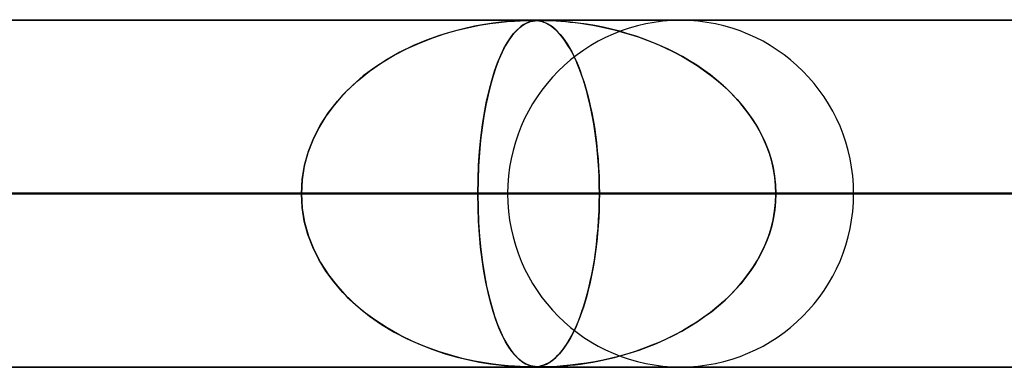
# Model space of a CAD drawing. Extents: x -625 to 625, y -732 to 732.
# Drawn here: x -146 to -117, y 721 to 732 of the extents above; entities that cross this region are included whole.
import ezdxf

# ---------------------------------------------------------------- set-up
doc = ezdxf.new("R2010")
doc.units = 0
doc.layers.add('HIDDEN', color=7, linetype='CONTINUOUS')
doc.layers.add('THICK', color=7, linetype='CONTINUOUS')

msp = doc.modelspace()

# ---------------------------------------------------------------- linework, layer by layer
at = {"layer": 'HIDDEN'}
for p, q in [((0, 731.49), (-431.662, 731.49)), ((-431.662, 731.49), (0, 731.49)), ((-0.331, 731.48), (-414.007, 731.48)), ((-132.886, 731.242), (-133.223, 731.154)), ((-133.064, 731.197), (-132.733, 731.277)), ((-132.571, 731.31), (-132.886, 731.242)), ((-132.733, 731.277), (-132.42, 731.339)), ((-132.283, 731.363), (-132.571, 731.31)), ((-132.42, 731.339), (-132.128, 731.387)), ((-132.026, 731.401), (-132.283, 731.363)), ((-132.128, 731.387), (-131.862, 731.422)), ((-131.802, 731.429), (-132.026, 731.401)), ((-131.862, 731.422), (-131.623, 731.446)), ((-131.6, 731.448), (-131.802, 731.429)), ((-131.623, 731.446), (-131.416, 731.462)), ((-131.416, 731.462), (-131.6, 731.448)), ((-131.256, 731.472), (-131.416, 731.462)), ((-131.416, 731.462), (-131.25, 731.472)), ((-131.302, 731.242), (-131.39, 731.154)), ((-131.349, 731.197), (-131.262, 731.277)), ((-131.219, 731.31), (-131.302, 731.242)), ((-131.262, 731.277), (-131.178, 731.339)), ((-131.129, 731.477), (-131.256, 731.472)), ((-131.25, 731.472), (-131.125, 731.477)), ((-131.141, 731.363), (-131.219, 731.31)), ((-131.178, 731.339), (-131.099, 731.387)), ((-131.07, 731.401), (-131.141, 731.363)), ((-131.03, 731.479), (-131.129, 731.477)), ((-131.125, 731.477), (-131.029, 731.479)), ((-131.099, 731.387), (-131.023, 731.422)), ((-131.006, 731.429), (-131.07, 731.401)), ((-130.95, 731.48), (-131.03, 731.479)), ((-131.029, 731.479), (-130.949, 731.48)), ((-131.023, 731.422), (-130.951, 731.446)), ((-130.944, 731.448), (-131.006, 731.429)), ((-130.951, 731.446), (-130.882, 731.462)), ((-130.885, 731.479), (-130.95, 731.48)), ((-130.949, 731.48), (-130.884, 731.479)), ((-130.882, 731.462), (-130.944, 731.448)), ((-130.826, 731.477), (-130.885, 731.479)), ((-130.884, 731.479), (-130.826, 731.477)), ((-130.882, 731.462), (-130.818, 731.472)), ((-130.82, 731.472), (-130.882, 731.462)), ((-130.768, 731.473), (-130.826, 731.477)), ((-130.826, 731.477), (-130.77, 731.473)), ((-130.759, 731.477), (-130.82, 731.472)), ((-130.818, 731.472), (-130.757, 731.477)), ((-130.77, 731.473), (-130.715, 731.466)), ((-130.708, 731.465), (-130.768, 731.473)), ((-130.697, 731.479), (-130.759, 731.477)), ((-130.757, 731.477), (-130.696, 731.479)), ((-130.715, 731.466), (-130.665, 731.456)), ((-130.645, 731.451), (-130.708, 731.465)), ((-130.628, 731.48), (-130.697, 731.479)), ((-130.696, 731.479), (-130.628, 731.48)), ((-130.665, 731.456), (-130.621, 731.445)), ((-130.58, 731.432), (-130.645, 731.451)), ((-130.628, 731.48), (-130.551, 731.479)), ((-130.552, 731.479), (-130.628, 731.48)), ((-130.621, 731.445), (-130.581, 731.432)), ((-130.581, 731.432), (-130.539, 731.417)), ((-130.512, 731.405), (-130.58, 731.432)), ((-130.46, 731.477), (-130.552, 731.479)), ((-130.551, 731.479), (-130.46, 731.477)), ((-130.539, 731.417), (-130.494, 731.396)), ((-130.444, 731.37), (-130.512, 731.405)), ((-130.494, 731.396), (-130.446, 731.371)), ((-130.46, 731.477), (-130.347, 731.473)), ((-130.344, 731.473), (-130.46, 731.477)), ((-130.446, 731.371), (-130.394, 731.34)), ((-130.377, 731.329), (-130.444, 731.37)), ((-130.394, 731.34), (-130.34, 731.303)), ((-130.311, 731.281), (-130.377, 731.329)), ((-130.347, 731.473), (-130.215, 731.466)), ((-130.195, 731.465), (-130.344, 731.473)), ((-130.34, 731.303), (-130.283, 731.258)), ((-130.246, 731.227), (-130.311, 731.281)), ((-130.283, 731.258), (-130.224, 731.206)), ((-130.182, 731.166), (-130.246, 731.227)), ((-130.215, 731.466), (-130.075, 731.456)), ((-130.015, 731.451), (-130.195, 731.465)), ((-130.075, 731.456), (-129.938, 731.445)), ((-129.806, 731.432), (-130.015, 731.451)), ((-129.938, 731.445), (-129.811, 731.432)), ((-129.811, 731.432), (-129.67, 731.417)), ((-129.576, 731.405), (-129.806, 731.432)), ((-129.67, 731.417), (-129.513, 731.396)), ((-129.335, 731.37), (-129.576, 731.405)), ((-129.513, 731.396), (-129.342, 731.371)), ((-129.342, 731.371), (-129.158, 731.34)), ((-129.094, 731.329), (-129.335, 731.37)), ((-129.158, 731.34), (-128.96, 731.303)), ((-128.854, 731.281), (-129.094, 731.329)), ((-128.96, 731.303), (-128.752, 731.258)), ((-128.615, 731.227), (-128.854, 731.281)), ((-128.752, 731.258), (-128.533, 731.206)), ((-128.379, 731.166), (-128.615, 731.227)), ((-134.137, 730.838), (-133.77, 730.98)), ((-133.579, 731.046), (-133.95, 730.913)), ((-133.77, 730.98), (-133.411, 731.099)), ((-133.223, 731.154), (-133.579, 731.046)), ((-133.411, 731.099), (-133.064, 731.197)), ((-131.624, 730.838), (-131.53, 730.98)), ((-131.482, 731.046), (-131.576, 730.913)), ((-131.53, 730.98), (-131.439, 731.099)), ((-131.39, 731.154), (-131.482, 731.046)), ((-131.439, 731.099), (-131.349, 731.197)), ((-130.224, 731.206), (-130.162, 731.145)), ((-130.119, 731.098), (-130.182, 731.166)), ((-130.162, 731.145), (-130.099, 731.075)), ((-130.056, 731.024), (-130.119, 731.098)), ((-130.099, 731.075), (-130.033, 730.995)), ((-129.994, 730.943), (-130.056, 731.024)), ((-130.033, 730.995), (-129.966, 730.903)), ((-129.933, 730.856), (-129.994, 730.943)), ((-128.533, 731.206), (-128.305, 731.145)), ((-128.143, 731.098), (-128.379, 731.166)), ((-128.305, 731.145), (-128.068, 731.075)), ((-127.91, 731.024), (-128.143, 731.098)), ((-128.068, 731.075), (-127.824, 730.995)), ((-127.68, 730.943), (-127.91, 731.024)), ((-127.824, 730.995), (-127.574, 730.903)), ((-127.452, 730.856), (-127.68, 730.943)), ((-134.883, 730.477), (-134.51, 730.671)), ((-134.331, 730.754), (-134.718, 730.566)), ((-134.51, 730.671), (-134.137, 730.838)), ((-133.95, 730.913), (-134.331, 730.754)), ((-131.811, 730.477), (-131.718, 730.671)), ((-131.673, 730.754), (-131.77, 730.566)), ((-131.718, 730.671), (-131.624, 730.838)), ((-131.576, 730.913), (-131.673, 730.754)), ((-129.966, 730.903), (-129.898, 730.802)), ((-129.873, 730.762), (-129.933, 730.856)), ((-129.898, 730.802), (-129.831, 730.691)), ((-129.813, 730.661), (-129.873, 730.762)), ((-129.831, 730.691), (-129.766, 730.573)), ((-129.755, 730.553), (-129.813, 730.661)), ((-127.574, 730.903), (-127.32, 730.802)), ((-127.227, 730.762), (-127.452, 730.856)), ((-127.32, 730.802), (-127.071, 730.691)), ((-127.005, 730.661), (-127.227, 730.762)), ((-127.071, 730.691), (-126.828, 730.573)), ((-126.788, 730.553), (-127.005, 730.661)), ((-135.247, 730.259), (-134.883, 730.477)), ((-134.718, 730.566), (-135.092, 730.356)), ((-131.902, 730.259), (-131.811, 730.477)), ((-131.77, 730.566), (-131.864, 730.356)), ((-129.766, 730.573), (-129.702, 730.448)), ((-129.697, 730.438), (-129.755, 730.553)), ((-129.702, 730.448), (-129.641, 730.316)), ((-129.641, 730.316), (-129.697, 730.438)), ((-126.828, 730.573), (-126.592, 730.448)), ((-126.574, 730.438), (-126.788, 730.553)), ((-126.592, 730.448), (-126.364, 730.316)), ((-126.364, 730.316), (-126.574, 730.438)), ((-135.445, 730.127), (-135.775, 729.88)), ((-135.596, 730.018), (-135.247, 730.259)), ((-135.092, 730.356), (-135.445, 730.127)), ((-131.951, 730.127), (-132.033, 729.88)), ((-131.989, 730.018), (-131.902, 730.259)), ((-131.864, 730.356), (-131.951, 730.127)), ((-129.586, 730.187), (-129.641, 730.316)), ((-129.641, 730.316), (-129.582, 730.177)), ((-129.532, 730.051), (-129.586, 730.187)), ((-129.582, 730.177), (-129.524, 730.031)), ((-126.364, 730.316), (-126.144, 730.177)), ((-126.159, 730.187), (-126.364, 730.316)), ((-125.959, 730.051), (-126.159, 730.187)), ((-126.144, 730.177), (-125.931, 730.031)), ((-135.775, 729.88), (-136.082, 729.616)), ((-135.928, 729.753), (-135.596, 730.018)), ((-132.033, 729.88), (-132.109, 729.616)), ((-132.071, 729.753), (-131.989, 730.018)), ((-129.479, 729.908), (-129.532, 730.051)), ((-129.524, 730.031), (-129.469, 729.879)), ((-129.428, 729.757), (-129.479, 729.908)), ((-129.469, 729.879), (-129.416, 729.72)), ((-125.764, 729.908), (-125.959, 730.051)), ((-125.931, 730.031), (-125.727, 729.879)), ((-125.575, 729.757), (-125.764, 729.908)), ((-125.727, 729.879), (-125.531, 729.72)), ((-136.082, 729.616), (-136.364, 729.336)), ((-136.238, 729.466), (-135.928, 729.753)), ((-132.109, 729.616), (-132.178, 729.336)), ((-132.148, 729.466), (-132.071, 729.753)), ((-129.379, 729.599), (-129.428, 729.757)), ((-129.416, 729.72), (-129.366, 729.555)), ((-129.331, 729.434), (-129.379, 729.599)), ((-129.366, 729.555), (-129.318, 729.383)), ((-125.392, 729.599), (-125.575, 729.757)), ((-125.531, 729.72), (-125.344, 729.555)), ((-125.217, 729.434), (-125.392, 729.599)), ((-125.344, 729.555), (-125.166, 729.383)), ((-136.364, 729.336), (-136.62, 729.04)), ((-136.524, 729.157), (-136.238, 729.466)), ((-132.178, 729.336), (-132.241, 729.04)), ((-132.218, 729.157), (-132.148, 729.466)), ((-129.286, 729.262), (-129.331, 729.434)), ((-129.318, 729.383), (-129.272, 729.204)), ((-129.243, 729.082), (-129.286, 729.262)), ((-125.049, 729.262), (-125.217, 729.434)), ((-125.166, 729.383), (-124.996, 729.204)), ((-124.89, 729.082), (-125.049, 729.262)), ((-136.62, 729.04), (-136.852, 728.725)), ((-136.782, 728.825), (-136.524, 729.157)), ((-132.241, 729.04), (-132.298, 728.725)), ((-132.281, 728.825), (-132.218, 729.157)), ((-129.272, 729.204), (-129.228, 729.017)), ((-129.202, 728.896), (-129.243, 729.082)), ((-129.228, 729.017), (-129.187, 728.821)), ((-124.996, 729.204), (-124.835, 729.017)), ((-124.74, 728.896), (-124.89, 729.082)), ((-124.835, 729.017), (-124.684, 728.821)), ((-136.852, 728.725), (-137.057, 728.39)), ((-137.01, 728.473), (-136.782, 728.825)), ((-132.298, 728.725), (-132.348, 728.39)), ((-132.337, 728.473), (-132.281, 728.825)), ((-129.164, 728.703), (-129.202, 728.896)), ((-129.187, 728.821), (-129.148, 728.618)), ((-129.128, 728.503), (-129.164, 728.703)), ((-124.599, 728.703), (-124.74, 728.896)), ((-124.684, 728.821), (-124.542, 728.618)), ((-124.469, 728.503), (-124.599, 728.703)), ((-137.057, 728.39), (-137.232, 728.035)), ((-137.202, 728.102), (-137.01, 728.473)), ((-132.348, 728.39), (-132.391, 728.035)), ((-132.384, 728.102), (-132.337, 728.473)), ((-129.148, 728.618), (-129.112, 728.406)), ((-129.096, 728.297), (-129.128, 728.503)), ((-129.112, 728.406), (-129.08, 728.187)), ((-124.542, 728.618), (-124.411, 728.406)), ((-124.35, 728.297), (-124.469, 728.503)), ((-124.411, 728.406), (-124.292, 728.187)), ((-137.357, 727.712), (-137.202, 728.102)), ((-132.421, 727.712), (-132.384, 728.102)), ((-129.067, 728.085), (-129.096, 728.297)), ((-129.08, 728.187), (-129.051, 727.96)), ((-124.242, 728.085), (-124.35, 728.297)), ((-124.292, 728.187), (-124.186, 727.96)), ((-137.232, 728.035), (-137.374, 727.663)), ((-132.391, 728.035), (-132.425, 727.663)), ((-129.041, 727.867), (-129.067, 728.085)), ((-129.051, 727.96), (-129.026, 727.726)), ((-129.018, 727.644), (-129.041, 727.867)), ((-124.147, 727.867), (-124.242, 728.085)), ((-124.186, 727.96), (-124.094, 727.726)), ((-124.065, 727.644), (-124.147, 727.867)), ((-137.374, 727.663), (-137.477, 727.28)), ((-137.47, 727.312), (-137.357, 727.712)), ((-132.425, 727.663), (-132.451, 727.28)), ((-132.449, 727.312), (-132.421, 727.712)), ((-129.026, 727.726), (-129.005, 727.488)), ((-129, 727.418), (-129.018, 727.644)), ((-124.094, 727.726), (-124.017, 727.488)), ((-123.998, 727.418), (-124.065, 727.644)), ((-137.477, 727.28), (-137.54, 726.888)), ((-137.538, 726.904), (-137.47, 727.312)), ((-132.451, 727.28), (-132.466, 726.888)), ((-132.465, 726.904), (-132.449, 727.312)), ((-129.005, 727.488), (-128.989, 727.244)), ((-128.985, 727.189), (-129, 727.418)), ((-128.989, 727.244), (-128.976, 726.997)), ((-124.017, 727.488), (-123.956, 727.244)), ((-123.945, 727.189), (-123.998, 727.418)), ((-123.956, 727.244), (-123.912, 726.997)), ((-128.975, 726.958), (-128.985, 727.189)), ((-128.976, 726.997), (-128.969, 726.745)), ((-128.969, 726.724), (-128.975, 726.958)), ((-123.907, 726.958), (-123.945, 727.189)), ((-123.912, 726.997), (-123.885, 726.745)), ((-123.884, 726.724), (-123.907, 726.958)), ((-137.561, 726.49), (-137.538, 726.904)), ((-137.54, 726.888), (-137.561, 726.49)), ((-132.471, 726.49), (-132.465, 726.904)), ((-132.466, 726.888), (-132.471, 726.49)), ((-128.969, 726.745), (-128.967, 726.49)), ((-128.967, 726.49), (-128.969, 726.724)), ((-123.885, 726.745), (-123.876, 726.49)), ((-123.876, 726.49), (-123.884, 726.724)), ((-5, 726.49), (-415.895, 726.49)), ((-415.895, 726.49), (-5, 726.49)), ((-407.305, 726.49), (-5, 726.49)), ((-5, 726.49), (-407.305, 726.49)), ((-5, 726.49), (-394.096, 726.49)), ((-394.096, 726.49), (-5, 726.49)), ((-385.505, 726.49), (-5, 726.49)), ((-5, 726.49), (-385.505, 726.49)), ((-5, 726.49), (-372.296, 726.49)), ((-372.296, 726.49), (-5, 726.49)), ((-363.705, 726.49), (-5, 726.49)), ((-5, 726.49), (-363.705, 726.49)), ((-5, 726.49), (-350.496, 726.49)), ((-350.496, 726.49), (-5, 726.49)), ((-341.905, 726.49), (-5, 726.49)), ((-5, 726.49), (-341.905, 726.49)), ((-5, 726.49), (-328.696, 726.49)), ((-328.696, 726.49), (-5, 726.49)), ((-320.105, 726.49), (-5, 726.49)), ((-5, 726.49), (-320.105, 726.49)), ((-5, 726.49), (-306.896, 726.49)), ((-306.896, 726.49), (-5, 726.49)), ((-298.305, 726.49), (-5, 726.49)), ((-5, 726.49), (-298.305, 726.49)), ((-5, 726.49), (-285.095, 726.49)), ((-285.095, 726.49), (-5, 726.49)), ((-276.504, 726.49), (-5, 726.49)), ((-5, 726.49), (-276.504, 726.49)), ((-5, 726.49), (-263.295, 726.49)), ((-263.295, 726.49), (-5, 726.49)), ((-254.703, 726.49), (-5, 726.49)), ((-5, 726.49), (-254.703, 726.49)), ((-5, 726.49), (-241.493, 726.49)), ((-241.493, 726.49), (-5, 726.49)), ((-232.902, 726.49), (-5, 726.49)), ((-5, 726.49), (-232.902, 726.49)), ((-5, 726.49), (-219.691, 726.49)), ((-219.691, 726.49), (-5, 726.49)), ((-211.099, 726.49), (-5, 726.49)), ((-5, 726.49), (-211.099, 726.49)), ((-5, 726.49), (-197.888, 726.49)), ((-197.888, 726.49), (-5, 726.49)), ((-189.296, 726.49), (-5, 726.49)), ((-5, 726.49), (-189.296, 726.49)), ((-5, 726.49), (-176.084, 726.49)), ((-176.084, 726.49), (-5, 726.49)), ((-167.492, 726.49), (-5, 726.49)), ((-5, 726.49), (-167.492, 726.49)), ((-137.561, 726.49), (-156.94, 726.49)), ((-156.94, 726.49), (-137.561, 726.49)), ((-5, 726.49), (-154.279, 726.49)), ((-154.279, 726.49), (-5, 726.49)), ((-150.776, 726.49), (-137.561, 726.49)), ((-137.561, 726.49), (-150.776, 726.49)), ((-146.96, 726.49), (-128.967, 726.49)), ((-146.96, 726.49), (-128.967, 726.49)), ((-145.685, 726.49), (-5, 726.49)), ((-5, 726.49), (-145.685, 726.49)), ((-132.471, 726.49), (-145.685, 726.49)), ((-145.685, 726.49), (-132.471, 726.49)), ((-137.54, 726.092), (-137.561, 726.49)), ((-137.561, 726.49), (-137.538, 726.076)), ((-132.471, 726.49), (-132.465, 726.076)), ((-5, 726.49), (-132.471, 726.49)), ((-132.471, 726.49), (-5, 726.49)), ((-132.466, 726.092), (-132.471, 726.49)), ((-115.75, 726.49), (-131.615, 726.49)), ((-131.615, 726.49), (-115.75, 726.49)), ((-128.967, 726.49), (-128.969, 726.255)), ((-128.969, 726.235), (-128.967, 726.49)), ((-128.967, 726.49), (-115.75, 726.49)), ((-115.75, 726.49), (-128.967, 726.49)), ((-123.885, 726.235), (-123.876, 726.49)), ((-123.876, 726.49), (-123.884, 726.255)), ((-123.876, 726.49), (-5, 726.49)), ((-5, 726.49), (-123.876, 726.49)), ((-110.66, 726.49), (-123.876, 726.49)), ((-123.876, 726.49), (-110.66, 726.49)), ((-121.635, 726.49), (-107.153, 726.49)), ((-107.153, 726.49), (-121.635, 726.49)), ((-128.976, 725.983), (-128.969, 726.235)), ((-128.969, 726.255), (-128.975, 726.022)), ((-123.912, 725.983), (-123.885, 726.235)), ((-123.884, 726.255), (-123.907, 726.022)), ((-137.477, 725.7), (-137.54, 726.092)), ((-137.538, 726.076), (-137.47, 725.668)), ((-132.451, 725.7), (-132.466, 726.092)), ((-132.465, 726.076), (-132.449, 725.668)), ((-128.989, 725.736), (-128.976, 725.983)), ((-128.975, 726.022), (-128.985, 725.791)), ((-123.956, 725.736), (-123.912, 725.983)), ((-123.907, 726.022), (-123.945, 725.791)), ((-137.374, 725.317), (-137.477, 725.7)), ((-137.47, 725.668), (-137.357, 725.268)), ((-132.425, 725.317), (-132.451, 725.7)), ((-132.449, 725.668), (-132.421, 725.268)), ((-129, 725.562), (-129.018, 725.336)), ((-129.005, 725.492), (-128.989, 725.736)), ((-128.985, 725.791), (-129, 725.562)), ((-123.998, 725.562), (-124.065, 725.336)), ((-124.017, 725.492), (-123.956, 725.736)), ((-123.945, 725.791), (-123.998, 725.562)), ((-137.232, 724.945), (-137.374, 725.317)), ((-137.357, 725.268), (-137.202, 724.878)), ((-132.391, 724.945), (-132.425, 725.317)), ((-132.421, 725.268), (-132.384, 724.878)), ((-129.051, 725.02), (-129.026, 725.254)), ((-129.018, 725.336), (-129.041, 725.113)), ((-129.026, 725.254), (-129.005, 725.492)), ((-124.186, 725.02), (-124.094, 725.254)), ((-124.065, 725.336), (-124.147, 725.113)), ((-124.094, 725.254), (-124.017, 725.492)), ((-129.08, 724.793), (-129.051, 725.02)), ((-129.041, 725.113), (-129.067, 724.895)), ((-124.292, 724.793), (-124.186, 725.02)), ((-124.147, 725.113), (-124.242, 724.895)), ((-137.057, 724.59), (-137.232, 724.945)), ((-137.202, 724.878), (-137.01, 724.507)), ((-132.348, 724.59), (-132.391, 724.945)), ((-132.384, 724.878), (-132.337, 724.507)), ((-129.096, 724.683), (-129.128, 724.477)), ((-129.112, 724.574), (-129.08, 724.793)), ((-129.067, 724.895), (-129.096, 724.683)), ((-124.35, 724.683), (-124.469, 724.477)), ((-124.411, 724.574), (-124.292, 724.793)), ((-124.242, 724.895), (-124.35, 724.683)), ((-136.852, 724.255), (-137.057, 724.59)), ((-137.01, 724.507), (-136.782, 724.155)), ((-132.298, 724.255), (-132.348, 724.59)), ((-132.337, 724.507), (-132.281, 724.155)), ((-129.128, 724.477), (-129.164, 724.277)), ((-129.148, 724.362), (-129.112, 724.574)), ((-124.469, 724.477), (-124.599, 724.277)), ((-124.542, 724.362), (-124.411, 724.574)), ((-136.62, 723.94), (-136.852, 724.255)), ((-136.782, 724.155), (-136.524, 723.823)), ((-132.241, 723.94), (-132.298, 724.255)), ((-132.281, 724.155), (-132.218, 723.823)), ((-129.228, 723.963), (-129.187, 724.159)), ((-129.164, 724.277), (-129.202, 724.084)), ((-129.187, 724.159), (-129.148, 724.362)), ((-124.835, 723.963), (-124.684, 724.159)), ((-124.599, 724.277), (-124.74, 724.084)), ((-124.684, 724.159), (-124.542, 724.362)), ((-136.364, 723.644), (-136.62, 723.94)), ((-132.178, 723.644), (-132.241, 723.94)), ((-129.243, 723.898), (-129.286, 723.718)), ((-129.272, 723.776), (-129.228, 723.963)), ((-129.202, 724.084), (-129.243, 723.898)), ((-124.89, 723.898), (-125.049, 723.718)), ((-124.996, 723.776), (-124.835, 723.963)), ((-124.74, 724.084), (-124.89, 723.898)), ((-136.524, 723.823), (-136.238, 723.514)), ((-136.082, 723.364), (-136.364, 723.644)), ((-132.218, 723.823), (-132.148, 723.514)), ((-132.109, 723.364), (-132.178, 723.644)), ((-129.331, 723.546), (-129.379, 723.381)), ((-129.366, 723.425), (-129.318, 723.597)), ((-129.286, 723.718), (-129.331, 723.546)), ((-129.318, 723.597), (-129.272, 723.776)), ((-125.217, 723.546), (-125.392, 723.381)), ((-125.344, 723.425), (-125.166, 723.597)), ((-125.049, 723.718), (-125.217, 723.546)), ((-125.166, 723.597), (-124.996, 723.776)), ((-136.238, 723.514), (-135.928, 723.227)), ((-135.775, 723.1), (-136.082, 723.364)), ((-132.148, 723.514), (-132.071, 723.227)), ((-132.033, 723.1), (-132.109, 723.364)), ((-129.379, 723.381), (-129.428, 723.223)), ((-129.416, 723.26), (-129.366, 723.425)), ((-125.392, 723.381), (-125.575, 723.223)), ((-125.531, 723.26), (-125.344, 723.425)), ((-135.928, 723.227), (-135.596, 722.962)), ((-135.445, 722.853), (-135.775, 723.1)), ((-132.071, 723.227), (-131.989, 722.962)), ((-131.951, 722.853), (-132.033, 723.1)), ((-129.479, 723.072), (-129.532, 722.929)), ((-129.524, 722.949), (-129.469, 723.101)), ((-129.428, 723.223), (-129.479, 723.072)), ((-129.469, 723.101), (-129.416, 723.26)), ((-125.764, 723.072), (-125.959, 722.929)), ((-125.931, 722.949), (-125.727, 723.101)), ((-125.575, 723.223), (-125.764, 723.072)), ((-125.727, 723.101), (-125.531, 723.26)), ((-135.596, 722.962), (-135.247, 722.721)), ((-135.092, 722.624), (-135.445, 722.853)), ((-135.247, 722.721), (-134.883, 722.503)), ((-131.989, 722.962), (-131.902, 722.721)), ((-131.864, 722.624), (-131.951, 722.853)), ((-131.902, 722.721), (-131.811, 722.503)), ((-129.641, 722.664), (-129.582, 722.803)), ((-129.586, 722.793), (-129.641, 722.664)), ((-129.532, 722.929), (-129.586, 722.793)), ((-129.582, 722.803), (-129.524, 722.949)), ((-126.364, 722.664), (-126.144, 722.803)), ((-126.159, 722.793), (-126.364, 722.664)), ((-125.959, 722.929), (-126.159, 722.793)), ((-126.144, 722.803), (-125.931, 722.949)), ((-134.718, 722.414), (-135.092, 722.624)), ((-134.883, 722.503), (-134.51, 722.309)), ((-134.331, 722.226), (-134.718, 722.414)), ((-131.77, 722.414), (-131.864, 722.624)), ((-131.811, 722.503), (-131.718, 722.309)), ((-131.673, 722.226), (-131.77, 722.414)), ((-129.755, 722.427), (-129.813, 722.319)), ((-129.766, 722.407), (-129.702, 722.532)), ((-129.697, 722.542), (-129.755, 722.427)), ((-129.702, 722.532), (-129.641, 722.664)), ((-129.641, 722.664), (-129.697, 722.542)), ((-126.788, 722.427), (-127.005, 722.319)), ((-126.828, 722.407), (-126.592, 722.532)), ((-126.574, 722.542), (-126.788, 722.427)), ((-126.592, 722.532), (-126.364, 722.664)), ((-126.364, 722.664), (-126.574, 722.542)), ((-134.51, 722.309), (-134.137, 722.142)), ((-133.95, 722.067), (-134.331, 722.226)), ((-134.137, 722.142), (-133.77, 722)), ((-131.718, 722.309), (-131.624, 722.142)), ((-131.576, 722.067), (-131.673, 722.226)), ((-131.624, 722.142), (-131.53, 722)), ((-129.966, 722.077), (-129.898, 722.178)), ((-129.873, 722.218), (-129.933, 722.124)), ((-129.898, 722.178), (-129.831, 722.289)), ((-129.813, 722.319), (-129.873, 722.218)), ((-129.831, 722.289), (-129.766, 722.407)), ((-127.574, 722.077), (-127.32, 722.178)), ((-127.227, 722.218), (-127.452, 722.124)), ((-127.32, 722.178), (-127.071, 722.289)), ((-127.005, 722.319), (-127.227, 722.218)), ((-127.071, 722.289), (-126.828, 722.407)), ((-133.579, 721.934), (-133.95, 722.067)), ((-133.77, 722), (-133.411, 721.881)), ((-133.223, 721.826), (-133.579, 721.934)), ((-133.411, 721.881), (-133.064, 721.783)), ((-131.482, 721.934), (-131.576, 722.067)), ((-131.53, 722), (-131.439, 721.881)), ((-131.39, 721.826), (-131.482, 721.934)), ((-131.439, 721.881), (-131.349, 721.783)), ((-130.119, 721.882), (-130.182, 721.814)), ((-130.162, 721.835), (-130.099, 721.905)), ((-130.056, 721.956), (-130.119, 721.882)), ((-130.099, 721.905), (-130.033, 721.985)), ((-129.994, 722.037), (-130.056, 721.956)), ((-130.033, 721.985), (-129.966, 722.077)), ((-129.933, 722.124), (-129.994, 722.037)), ((-128.143, 721.882), (-128.379, 721.814)), ((-128.305, 721.835), (-128.068, 721.905)), ((-127.91, 721.956), (-128.143, 721.882)), ((-128.068, 721.905), (-127.824, 721.985)), ((-127.68, 722.037), (-127.91, 721.956)), ((-127.824, 721.985), (-127.574, 722.077)), ((-127.452, 722.124), (-127.68, 722.037)), ((-132.886, 721.738), (-133.223, 721.826)), ((-133.064, 721.783), (-132.733, 721.703)), ((-132.571, 721.67), (-132.886, 721.738)), ((-132.733, 721.703), (-132.42, 721.641)), ((-132.283, 721.617), (-132.571, 721.67)), ((-132.42, 721.641), (-132.128, 721.593)), ((-132.026, 721.579), (-132.283, 721.617)), ((-132.128, 721.593), (-131.862, 721.558)), ((-131.802, 721.551), (-132.026, 721.579)), ((-131.862, 721.558), (-131.623, 721.534)), ((-131.302, 721.738), (-131.39, 721.826)), ((-131.349, 721.783), (-131.262, 721.703)), ((-131.219, 721.67), (-131.302, 721.738)), ((-131.262, 721.703), (-131.178, 721.641)), ((-131.141, 721.617), (-131.219, 721.67)), ((-131.178, 721.641), (-131.099, 721.593)), ((-131.07, 721.579), (-131.141, 721.617)), ((-131.099, 721.593), (-131.023, 721.558)), ((-131.006, 721.551), (-131.07, 721.579)), ((-131.023, 721.558), (-130.951, 721.534)), ((-130.581, 721.548), (-130.539, 721.563)), ((-130.512, 721.575), (-130.58, 721.548)), ((-130.539, 721.563), (-130.494, 721.584)), ((-130.444, 721.61), (-130.512, 721.575)), ((-130.494, 721.584), (-130.446, 721.609)), ((-130.446, 721.609), (-130.394, 721.64)), ((-130.377, 721.651), (-130.444, 721.61)), ((-130.394, 721.64), (-130.34, 721.677)), ((-130.311, 721.699), (-130.377, 721.651)), ((-130.34, 721.677), (-130.283, 721.722)), ((-130.246, 721.753), (-130.311, 721.699)), ((-130.283, 721.722), (-130.224, 721.774)), ((-130.182, 721.814), (-130.246, 721.753)), ((-130.224, 721.774), (-130.162, 721.835)), ((-129.811, 721.548), (-129.67, 721.563)), ((-129.576, 721.575), (-129.806, 721.548)), ((-129.67, 721.563), (-129.513, 721.584)), ((-129.335, 721.61), (-129.576, 721.575)), ((-129.513, 721.584), (-129.342, 721.609)), ((-129.342, 721.609), (-129.158, 721.64)), ((-129.094, 721.651), (-129.335, 721.61)), ((-129.158, 721.64), (-128.96, 721.677)), ((-128.854, 721.699), (-129.094, 721.651)), ((-128.96, 721.677), (-128.752, 721.722)), ((-128.615, 721.753), (-128.854, 721.699)), ((-128.752, 721.722), (-128.533, 721.774)), ((-128.379, 721.814), (-128.615, 721.753)), ((-128.533, 721.774), (-128.305, 721.835)), ((-431.662, 721.49), (0, 721.49)), ((0, 721.49), (-431.662, 721.49)), ((-414.007, 721.5), (-0.316, 721.5)), ((-414.007, 721.5), (-0.316, 721.5)), ((-392.208, 721.5), (-0.316, 721.5)), ((-370.41, 721.5), (-0.316, 721.5)), ((-348.612, 721.5), (-0.316, 721.5)), ((-326.813, 721.5), (-0.316, 721.5)), ((-305.015, 721.5), (-0.316, 721.5)), ((-283.217, 721.5), (-0.316, 721.5)), ((-261.418, 721.5), (-0.316, 721.5)), ((-239.62, 721.5), (-0.316, 721.5)), ((-217.822, 721.5), (-0.315, 721.5)), ((-196.024, 721.5), (-0.316, 721.5)), ((-174.225, 721.5), (-0.316, 721.5)), ((-152.427, 721.5), (-0.316, 721.5)), ((-131.6, 721.532), (-131.802, 721.551)), ((-131.623, 721.534), (-131.416, 721.518)), ((-131.416, 721.518), (-131.6, 721.532)), ((-131.256, 721.508), (-131.416, 721.518)), ((-131.416, 721.518), (-131.25, 721.508)), ((-131.129, 721.503), (-131.256, 721.508)), ((-131.25, 721.508), (-131.125, 721.503)), ((-131.03, 721.501), (-131.129, 721.503)), ((-131.125, 721.503), (-131.029, 721.501)), ((-130.95, 721.5), (-131.03, 721.501)), ((-131.029, 721.501), (-130.949, 721.5)), ((-130.944, 721.532), (-131.006, 721.551)), ((-130.951, 721.534), (-130.882, 721.518)), ((-130.885, 721.501), (-130.95, 721.5)), ((-130.949, 721.5), (-130.884, 721.501)), ((-130.882, 721.518), (-130.944, 721.532)), ((-130.826, 721.503), (-130.885, 721.501)), ((-130.884, 721.501), (-130.826, 721.503)), ((-130.882, 721.518), (-130.818, 721.508)), ((-130.82, 721.508), (-130.882, 721.518)), ((-130.768, 721.507), (-130.826, 721.503)), ((-130.826, 721.503), (-130.77, 721.507)), ((-130.759, 721.503), (-130.82, 721.508)), ((-130.818, 721.508), (-130.757, 721.503)), ((-130.77, 721.507), (-130.715, 721.514)), ((-130.708, 721.515), (-130.768, 721.507)), ((-130.697, 721.501), (-130.759, 721.503)), ((-130.757, 721.503), (-130.696, 721.501)), ((-130.715, 721.514), (-130.665, 721.524)), ((-130.645, 721.529), (-130.708, 721.515)), ((-130.628, 721.5), (-130.697, 721.501)), ((-130.696, 721.501), (-130.628, 721.5)), ((-130.665, 721.524), (-130.621, 721.535)), ((-130.58, 721.548), (-130.645, 721.529)), ((-130.629, 721.5), (-0.316, 721.5)), ((-130.628, 721.5), (-130.551, 721.501)), ((-130.552, 721.501), (-130.628, 721.5)), ((-130.621, 721.535), (-130.581, 721.548)), ((-130.46, 721.503), (-130.552, 721.501)), ((-130.551, 721.501), (-130.46, 721.503)), ((-130.46, 721.503), (-130.347, 721.507)), ((-130.344, 721.507), (-130.46, 721.503)), ((-130.347, 721.507), (-130.215, 721.514)), ((-130.195, 721.515), (-130.344, 721.507)), ((-130.215, 721.514), (-130.075, 721.524)), ((-130.015, 721.529), (-130.195, 721.515)), ((-130.075, 721.524), (-129.938, 721.535)), ((-129.806, 721.548), (-130.015, 721.529)), ((-129.938, 721.535), (-129.811, 721.548))]:
    msp.add_line(p, q, dxfattribs=at)
for start, end in [(0, 180), (180, 0)]:
    msp.add_arc((-126.625, 726.49), 4.99, start, end, dxfattribs=at)
at = {"layer": 'THICK'}
for p, q in [((-556.5, 731.5), (556.5, 731.5)), ((556.5, 726.5), (-556.5, 726.5))]:
    msp.add_line(p, q, dxfattribs=at)

doc.saveas('drawing.dxf')
